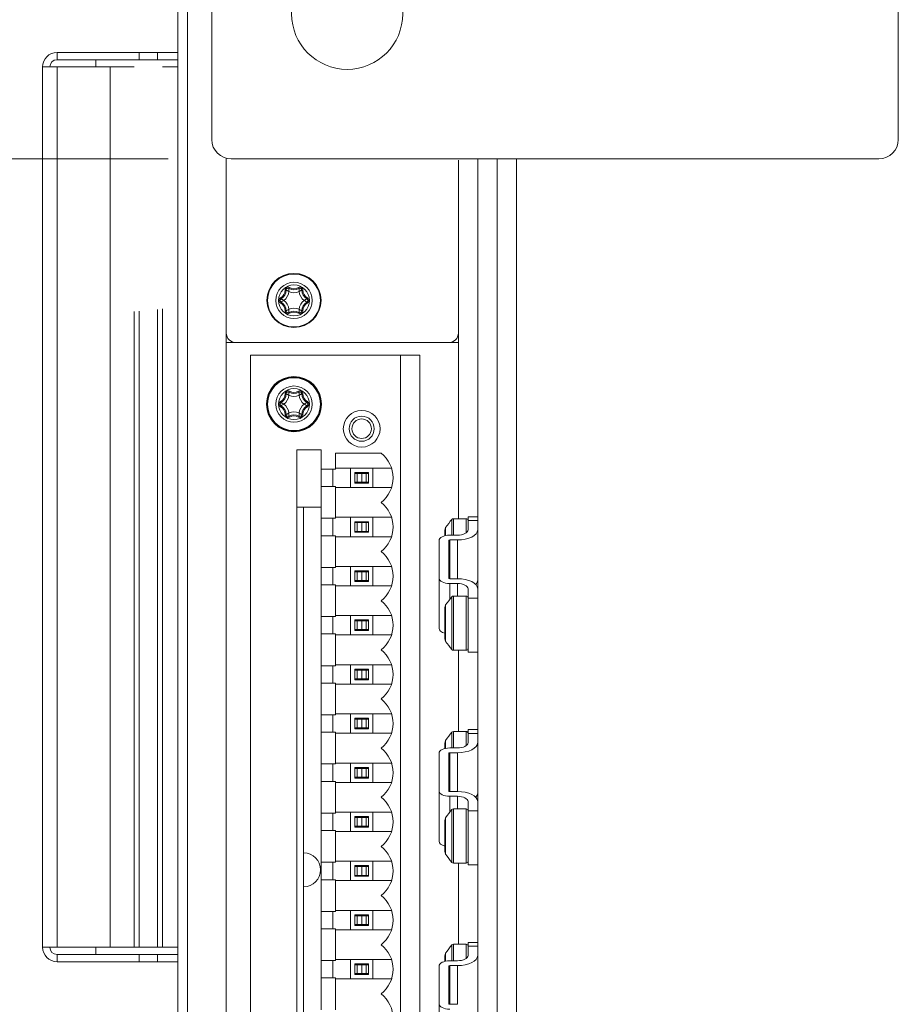
# Model space of a CAD drawing. Units: millimetres. Extents: x 104 to 3719, y 104 to 2626.
# Drawn here: x 1296 to 1387, y 2082 to 2184 of the extents above; entities that cross this region are included whole.
import ezdxf

# ---------------------------------------------------------------- set-up
doc = ezdxf.new("R2010")
doc.units = ezdxf.units.MM
doc.header["$LTSCALE"] = 13
for name, color, linetype, lineweight in [('Dimension (ISO)', 7, 'Continuous', 25), ('Visible (Drawing)', 7, 'Continuous', 40), ('Visible Narrow (ISO)', 7, 'Continuous', 35)]:
    doc.layers.add(name, color=color, linetype=linetype, lineweight=lineweight)
doc.styles.add('Arial 220', font='arial.ttf')
doc.dimstyles.new('Default (Drawing)', dxfattribs={"dimscale": 13, "dimtxt": 2.2, "dimasz": 2, "dimexe": 1.5, "dimexo": 0.5, "dimgap": 0.5, "dimtad": 1, "dimrnd": 1e-08, "dimtxsty": 'Arial 220', "dimcen": 0.09, "dimdle": 6, "dimclrd": 8, "dimclre": 8, "dimclrt": 7, "dimazin": 2, "dimtfac": 0.545455, "dimtmove": 0, "dimatfit": 3, "dimfxl": 0, "dimtolj": 1, "dimtzin": 0, "dimlwd": 9, "dimlwe": 9, "dimarcsym": 0})

# ---------------------------------------------------------------- blocks, each defined once
blk = doc.blocks.new('*D16')
at = {"layer": 'Defpoints', "color": 0}
for p in [(1347.69, 2295.41), (1217.22, 2169.41), (1317.69, 2169.41)]:
    blk.add_point(p, dxfattribs=at)
at = {"layer": 'Dimension (ISO)', "color": 8, "lineweight": 9}
for p, q in [((1341.19, 2295.41), (1197.72, 2295.41)), ((1217.22, 2269.41), (1217.22, 2195.41)), ((1311.19, 2169.41), (1197.72, 2169.41))]:
    blk.add_line(p, q, dxfattribs=at)
at = {"layer": 'Dimension (ISO)', "color": 8}
for points in [[(1212.89, 2269.41), (1221.55, 2269.41), (1217.22, 2295.41)], [(1212.89, 2195.41), (1221.55, 2195.41), (1217.22, 2169.41)]]:
    blk.add_solid(points, dxfattribs=at)
at = {"layer": 'Dimension (ISO)', "color": 7, "insert": (1196.12, 2202.17), "char_height": 28.6, "attachment_point": 4, "rotation": 90, "style": 'Arial 220'}
blk.add_mtext('\\A1;126', dxfattribs=at)

msp = doc.modelspace()

# ---------------------------------------------------------------- linework, layer by layer
at = {"layer": 'Visible (Drawing)', "color": 7, "lineweight": 5}
for p, q in [((1315.691, 2224.406), (1315.691, 2171.406)), ((1312.191, 2051.406), (1312.191, 2215.406)), ((1313.191, 2051.406), (1313.191, 2215.406)), ((1386.691, 2202.707), (1386.691, 2171.406)), ((1308.191, 2180.406), (1299.691, 2180.406)), ((1299.691, 2180.406), (1299.691, 2179.656)), ((1310.069, 2180.406), (1308.191, 2180.406)), ((1308.191, 2179.656), (1308.191, 2180.406)), ((1310.069, 2179.656), (1310.069, 2180.406)), ((1312.191, 2180.406), (1310.069, 2180.406)), ((1308.191, 2179.656), (1299.691, 2179.656)), ((1303.691, 2179.656), (1303.691, 2178.906)), ((1308.191, 2179.656), (1310.069, 2179.656)), ((1312.191, 2179.656), (1310.069, 2179.656)), ((1299.691, 2178.906), (1298.191, 2178.906)), ((1298.191, 2087.906), (1298.191, 2178.906)), ((1299.691, 2178.906), (1305.191, 2178.906)), ((1305.191, 2087.906), (1305.191, 2178.906)), ((1307.66, 2178.906), (1305.191, 2178.906)), ((1317.191, 2151.406), (1317.191, 2169.469)), ((1384.691, 2169.406), (1317.691, 2169.406)), ((1341.191, 2169.253), (1341.191, 2151.406)), ((1343.191, 1987.406), (1343.191, 2169.406)), ((1345.191, 2169.406), (1345.191, 1985.406)), ((1347.191, 2169.406), (1347.191, 1985.406)), ((1310.069, 2153.845), (1310.069, 2087.906)), ((1310.6, 2153.9), (1310.6, 2087.906)), ((1307.66, 2087.906), (1307.66, 2153.63)), ((1308.191, 2087.906), (1308.191, 2153.672)), ((1317.191, 2151.406), (1317.191, 2150.406)), ((1341.191, 2150.406), (1341.191, 2151.406)), ((1317.191, 2150.406), (1318.191, 2150.406)), ((1340.191, 2150.406), (1318.191, 2150.406)), ((1340.191, 2150.406), (1341.191, 2150.406)), ((1335.191, 2149.126), (1319.691, 2149.126)), ((1319.691, 2149.126), (1319.691, 2057.686)), ((1335.191, 2057.686), (1335.191, 2149.126)), ((1335.191, 2149.126), (1337.191, 2149.126)), ((1337.191, 2149.126), (1337.191, 2057.686)), ((1324.491, 2067.506), (1324.491, 2139.306)), ((1324.491, 2139.306), (1326.991, 2139.306)), ((1326.991, 2139.306), (1326.991, 2137.326)), ((1328.491, 2137.326), (1328.491, 2138.966)), ((1328.491, 2138.966), (1333.218, 2138.966)), ((1326.991, 2137.326), (1328.491, 2137.326)), ((1326.991, 2135.526), (1326.991, 2137.326)), ((1328.191, 2135.526), (1328.191, 2137.326)), ((1328.491, 2137.426), (1330.041, 2137.426)), ((1330.041, 2135.426), (1330.041, 2137.426)), ((1330.041, 2137.426), (1332.341, 2137.426)), ((1330.491, 2136.976), (1331.891, 2136.976)), ((1330.491, 2135.876), (1330.491, 2136.976)), ((1330.741, 2136.876), (1330.491, 2136.876)), ((1330.741, 2136.876), (1330.741, 2135.976)), ((1331.191, 2136.876), (1330.741, 2136.876)), ((1331.641, 2136.876), (1331.191, 2136.876)), ((1331.191, 2135.976), (1331.191, 2136.876)), ((1331.891, 2136.876), (1331.641, 2136.876)), ((1331.641, 2136.876), (1331.641, 2135.976)), ((1331.891, 2136.976), (1331.891, 2135.876)), ((1332.341, 2137.426), (1332.341, 2135.426)), ((1332.341, 2137.426), (1334.283, 2137.426)), ((1328.491, 2135.526), (1326.991, 2135.526)), ((1326.991, 2135.526), (1326.991, 2132.246)), ((1328.491, 2132.246), (1328.491, 2135.526)), ((1330.491, 2135.976), (1330.741, 2135.976)), ((1331.891, 2135.876), (1330.491, 2135.876)), ((1330.741, 2135.976), (1331.191, 2135.976)), ((1331.191, 2135.976), (1331.641, 2135.976)), ((1331.641, 2135.976), (1331.891, 2135.976)), ((1330.041, 2135.426), (1328.491, 2135.426)), ((1332.341, 2135.426), (1330.041, 2135.426)), ((1334.283, 2135.426), (1332.341, 2135.426)), ((1324.491, 2133.406), (1326.891, 2133.406)), ((1325.191, 2133.406), (1325.191, 2073.406)), ((1326.991, 2132.246), (1328.491, 2132.246)), ((1326.991, 2130.446), (1326.991, 2132.246)), ((1328.191, 2132.246), (1328.191, 2130.446)), ((1328.491, 2132.346), (1330.041, 2132.346)), ((1330.041, 2130.346), (1330.041, 2132.346)), ((1330.041, 2132.346), (1332.341, 2132.346)), ((1330.491, 2131.896), (1331.891, 2131.896)), ((1330.491, 2130.796), (1330.491, 2131.896)), ((1330.741, 2131.796), (1330.491, 2131.796)), ((1330.741, 2131.796), (1330.741, 2130.896)), ((1331.191, 2131.796), (1330.741, 2131.796)), ((1331.641, 2131.796), (1331.191, 2131.796)), ((1331.191, 2130.896), (1331.191, 2131.796)), ((1331.891, 2131.796), (1331.641, 2131.796)), ((1331.641, 2131.796), (1331.641, 2130.896)), ((1331.891, 2131.896), (1331.891, 2130.796)), ((1332.341, 2132.346), (1332.341, 2130.346)), ((1332.341, 2132.346), (1334.283, 2132.346)), ((1341.991, 2132.206), (1340.68, 2132.206)), ((1342.191, 2132.004), (1342.191, 2132.406)), ((1342.191, 2132.406), (1343.191, 2132.406)), ((1342.191, 2131.054), (1342.191, 2132.004)), ((1328.491, 2130.446), (1326.991, 2130.446)), ((1326.991, 2130.446), (1326.991, 2127.166)), ((1328.491, 2127.166), (1328.491, 2130.446)), ((1330.491, 2130.896), (1330.741, 2130.896)), ((1331.891, 2130.796), (1330.491, 2130.796)), ((1330.741, 2130.896), (1331.191, 2130.896)), ((1331.191, 2130.896), (1331.641, 2130.896)), ((1331.641, 2130.896), (1331.891, 2130.896)), ((1339.791, 2130.444), (1339.791, 2131.007)), ((1340.291, 2130.504), (1341.091, 2130.504)), ((1330.041, 2130.346), (1328.491, 2130.346)), ((1332.341, 2130.346), (1330.041, 2130.346)), ((1334.283, 2130.346), (1332.341, 2130.346)), ((1339.191, 2126.054), (1339.191, 2129.954)), ((1340.191, 2129.954), (1340.191, 2126.054)), ((1341.091, 2130.004), (1340.291, 2130.004)), ((1326.991, 2127.166), (1328.491, 2127.166)), ((1326.991, 2125.366), (1326.991, 2127.166)), ((1328.191, 2127.166), (1328.191, 2125.366)), ((1328.491, 2127.266), (1330.041, 2127.266)), ((1330.041, 2125.266), (1330.041, 2127.266)), ((1330.041, 2127.266), (1332.341, 2127.266)), ((1330.491, 2126.816), (1331.891, 2126.816)), ((1330.491, 2125.716), (1330.491, 2126.816)), ((1330.741, 2126.716), (1330.491, 2126.716)), ((1330.741, 2126.716), (1330.741, 2125.816)), ((1331.191, 2126.716), (1330.741, 2126.716)), ((1331.641, 2126.716), (1331.191, 2126.716)), ((1331.191, 2125.816), (1331.191, 2126.716)), ((1331.891, 2126.716), (1331.641, 2126.716)), ((1331.641, 2126.716), (1331.641, 2125.816)), ((1331.891, 2126.816), (1331.891, 2125.716)), ((1332.341, 2127.266), (1332.341, 2125.266)), ((1332.341, 2127.266), (1334.283, 2127.266)), ((1328.491, 2125.366), (1326.991, 2125.366)), ((1326.991, 2125.366), (1326.991, 2122.086)), ((1328.491, 2122.086), (1328.491, 2125.366)), ((1330.491, 2125.816), (1330.741, 2125.816)), ((1331.891, 2125.716), (1330.491, 2125.716)), ((1330.741, 2125.816), (1331.191, 2125.816)), ((1331.191, 2125.816), (1331.641, 2125.816)), ((1331.641, 2125.816), (1331.891, 2125.816)), ((1339.191, 2120.858), (1339.191, 2126.054)), ((1340.291, 2126.004), (1341.091, 2126.004)), ((1341.091, 2125.504), (1340.291, 2125.504)), ((1330.041, 2125.266), (1328.491, 2125.266)), ((1332.341, 2125.266), (1330.041, 2125.266)), ((1334.283, 2125.266), (1332.341, 2125.266)), ((1342.191, 2124.004), (1342.191, 2124.954)), ((1341.991, 2124.206), (1340.68, 2124.206)), ((1342.191, 2118.406), (1342.191, 2124.004)), ((1339.791, 2119.804), (1339.791, 2123.007)), ((1326.991, 2122.086), (1328.491, 2122.086)), ((1326.991, 2120.286), (1326.991, 2122.086)), ((1328.191, 2122.086), (1328.191, 2120.286)), ((1328.491, 2122.186), (1330.041, 2122.186)), ((1330.041, 2120.186), (1330.041, 2122.186)), ((1330.041, 2122.186), (1332.341, 2122.186)), ((1330.491, 2121.736), (1331.891, 2121.736)), ((1330.491, 2120.636), (1330.491, 2121.736)), ((1330.741, 2121.636), (1330.491, 2121.636)), ((1330.741, 2121.636), (1330.741, 2120.736)), ((1331.191, 2121.636), (1330.741, 2121.636)), ((1331.641, 2121.636), (1331.191, 2121.636)), ((1331.191, 2120.736), (1331.191, 2121.636)), ((1331.891, 2121.636), (1331.641, 2121.636)), ((1331.641, 2121.636), (1331.641, 2120.736)), ((1331.891, 2121.736), (1331.891, 2120.636)), ((1332.341, 2122.186), (1332.341, 2120.186)), ((1332.341, 2122.186), (1334.283, 2122.186)), ((1328.491, 2120.286), (1326.991, 2120.286)), ((1326.991, 2120.286), (1326.991, 2117.006)), ((1328.491, 2117.006), (1328.491, 2120.286)), ((1330.491, 2120.736), (1330.741, 2120.736)), ((1331.891, 2120.636), (1330.491, 2120.636)), ((1330.741, 2120.736), (1331.191, 2120.736)), ((1331.191, 2120.736), (1331.641, 2120.736)), ((1331.641, 2120.736), (1331.891, 2120.736)), ((1330.041, 2120.186), (1328.491, 2120.186)), ((1332.341, 2120.186), (1330.041, 2120.186)), ((1334.283, 2120.186), (1332.341, 2120.186)), ((1341.991, 2118.606), (1340.68, 2118.606)), ((1343.191, 2118.406), (1342.191, 2118.406)), ((1326.991, 2117.006), (1328.491, 2117.006)), ((1326.991, 2115.206), (1326.991, 2117.006)), ((1328.191, 2117.006), (1328.191, 2115.206)), ((1328.491, 2117.106), (1330.041, 2117.106)), ((1330.041, 2115.106), (1330.041, 2117.106)), ((1330.041, 2117.106), (1332.341, 2117.106)), ((1330.491, 2116.656), (1331.891, 2116.656)), ((1330.491, 2115.556), (1330.491, 2116.656)), ((1330.741, 2116.556), (1330.491, 2116.556)), ((1330.741, 2116.556), (1330.741, 2115.656)), ((1331.191, 2116.556), (1330.741, 2116.556)), ((1331.641, 2116.556), (1331.191, 2116.556)), ((1331.191, 2115.656), (1331.191, 2116.556)), ((1331.891, 2116.556), (1331.641, 2116.556)), ((1331.641, 2116.556), (1331.641, 2115.656)), ((1331.891, 2116.656), (1331.891, 2115.556)), ((1332.341, 2117.106), (1332.341, 2115.106)), ((1332.341, 2117.106), (1334.283, 2117.106)), ((1328.491, 2115.206), (1326.991, 2115.206)), ((1326.991, 2115.206), (1326.991, 2111.926)), ((1328.491, 2111.926), (1328.491, 2115.206)), ((1330.491, 2115.656), (1330.741, 2115.656)), ((1331.891, 2115.556), (1330.491, 2115.556)), ((1330.741, 2115.656), (1331.191, 2115.656)), ((1331.191, 2115.656), (1331.641, 2115.656)), ((1331.641, 2115.656), (1331.891, 2115.656)), ((1330.041, 2115.106), (1328.491, 2115.106)), ((1332.341, 2115.106), (1330.041, 2115.106)), ((1334.283, 2115.106), (1332.341, 2115.106)), ((1326.991, 2111.926), (1328.491, 2111.926)), ((1326.991, 2110.126), (1326.991, 2111.926)), ((1328.191, 2111.926), (1328.191, 2110.126)), ((1328.491, 2112.026), (1330.041, 2112.026)), ((1330.041, 2110.026), (1330.041, 2112.026)), ((1330.041, 2112.026), (1332.341, 2112.026)), ((1330.491, 2111.576), (1331.891, 2111.576)), ((1330.491, 2110.476), (1330.491, 2111.576)), ((1330.741, 2111.476), (1330.491, 2111.476)), ((1330.741, 2111.476), (1330.741, 2110.576)), ((1331.191, 2111.476), (1330.741, 2111.476)), ((1331.641, 2111.476), (1331.191, 2111.476)), ((1331.191, 2110.576), (1331.191, 2111.476)), ((1331.891, 2111.476), (1331.641, 2111.476)), ((1331.641, 2111.476), (1331.641, 2110.576)), ((1331.891, 2111.576), (1331.891, 2110.476)), ((1332.341, 2112.026), (1332.341, 2110.026)), ((1332.341, 2112.026), (1334.283, 2112.026)), ((1328.491, 2110.126), (1326.991, 2110.126)), ((1326.991, 2110.126), (1326.991, 2106.846)), ((1328.491, 2106.846), (1328.491, 2110.126)), ((1330.041, 2110.026), (1328.491, 2110.026)), ((1332.341, 2110.026), (1330.041, 2110.026)), ((1330.491, 2110.576), (1330.741, 2110.576)), ((1331.891, 2110.476), (1330.491, 2110.476)), ((1330.741, 2110.576), (1331.191, 2110.576)), ((1331.191, 2110.576), (1331.641, 2110.576)), ((1331.641, 2110.576), (1331.891, 2110.576)), ((1334.283, 2110.026), (1332.341, 2110.026)), ((1341.991, 2110.206), (1340.68, 2110.206)), ((1342.191, 2110.004), (1342.191, 2110.406)), ((1342.191, 2110.406), (1343.191, 2110.406)), ((1339.791, 2108.444), (1339.791, 2109.007)), ((1342.191, 2109.054), (1342.191, 2110.004)), ((1340.291, 2108.504), (1341.091, 2108.504)), ((1341.091, 2108.004), (1340.291, 2108.004)), ((1339.191, 2104.054), (1339.191, 2107.954)), ((1340.191, 2107.954), (1340.191, 2104.054)), ((1326.991, 2106.846), (1328.491, 2106.846)), ((1326.991, 2105.046), (1326.991, 2106.846)), ((1328.191, 2106.846), (1328.191, 2105.046)), ((1328.491, 2106.946), (1330.041, 2106.946)), ((1330.041, 2104.946), (1330.041, 2106.946)), ((1330.041, 2106.946), (1332.341, 2106.946)), ((1330.491, 2106.496), (1331.891, 2106.496)), ((1330.491, 2105.396), (1330.491, 2106.496)), ((1330.741, 2106.396), (1330.491, 2106.396)), ((1330.741, 2106.396), (1330.741, 2105.496)), ((1331.191, 2106.396), (1330.741, 2106.396)), ((1331.641, 2106.396), (1331.191, 2106.396)), ((1331.191, 2105.496), (1331.191, 2106.396)), ((1331.891, 2106.396), (1331.641, 2106.396)), ((1331.641, 2106.396), (1331.641, 2105.496)), ((1331.891, 2106.496), (1331.891, 2105.396)), ((1332.341, 2106.946), (1332.341, 2104.946)), ((1332.341, 2106.946), (1334.283, 2106.946)), ((1328.491, 2105.046), (1326.991, 2105.046)), ((1326.991, 2105.046), (1326.991, 2101.766)), ((1328.491, 2101.766), (1328.491, 2105.046)), ((1330.041, 2104.946), (1328.491, 2104.946)), ((1332.341, 2104.946), (1330.041, 2104.946)), ((1330.491, 2105.496), (1330.741, 2105.496)), ((1331.891, 2105.396), (1330.491, 2105.396)), ((1330.741, 2105.496), (1331.191, 2105.496)), ((1331.191, 2105.496), (1331.641, 2105.496)), ((1331.641, 2105.496), (1331.891, 2105.496)), ((1334.283, 2104.946), (1332.341, 2104.946)), ((1339.191, 2098.858), (1339.191, 2104.054)), ((1340.291, 2104.004), (1341.091, 2104.004)), ((1341.091, 2103.504), (1340.291, 2103.504)), ((1342.191, 2102.004), (1342.191, 2102.954)), ((1341.991, 2102.206), (1340.68, 2102.206)), ((1342.191, 2096.406), (1342.191, 2102.004)), ((1326.991, 2101.766), (1328.491, 2101.766)), ((1326.991, 2099.966), (1326.991, 2101.766)), ((1328.191, 2101.766), (1328.191, 2099.966)), ((1328.491, 2101.866), (1330.041, 2101.866)), ((1330.041, 2099.866), (1330.041, 2101.866)), ((1330.041, 2101.866), (1332.341, 2101.866)), ((1330.491, 2101.416), (1331.891, 2101.416)), ((1330.491, 2100.316), (1330.491, 2101.416)), ((1330.741, 2101.316), (1330.491, 2101.316)), ((1330.741, 2101.316), (1330.741, 2100.416)), ((1331.191, 2101.316), (1330.741, 2101.316)), ((1331.641, 2101.316), (1331.191, 2101.316)), ((1331.191, 2100.416), (1331.191, 2101.316)), ((1331.891, 2101.316), (1331.641, 2101.316)), ((1331.641, 2101.316), (1331.641, 2100.416)), ((1331.891, 2101.416), (1331.891, 2100.316)), ((1332.341, 2101.866), (1332.341, 2099.866)), ((1332.341, 2101.866), (1334.283, 2101.866)), ((1339.791, 2097.804), (1339.791, 2101.007)), ((1328.491, 2099.966), (1326.991, 2099.966)), ((1326.991, 2099.966), (1326.991, 2096.686)), ((1328.491, 2096.686), (1328.491, 2099.966)), ((1330.041, 2099.866), (1328.491, 2099.866)), ((1332.341, 2099.866), (1330.041, 2099.866)), ((1330.491, 2100.416), (1330.741, 2100.416)), ((1331.891, 2100.316), (1330.491, 2100.316)), ((1330.741, 2100.416), (1331.191, 2100.416)), ((1331.191, 2100.416), (1331.641, 2100.416)), ((1331.641, 2100.416), (1331.891, 2100.416)), ((1334.283, 2099.866), (1332.341, 2099.866)), ((1326.991, 2096.686), (1328.491, 2096.686)), ((1326.991, 2094.886), (1326.991, 2096.686)), ((1328.191, 2096.686), (1328.191, 2094.886)), ((1328.491, 2096.786), (1330.041, 2096.786)), ((1330.041, 2094.786), (1330.041, 2096.786)), ((1330.041, 2096.786), (1332.341, 2096.786)), ((1330.491, 2096.336), (1331.891, 2096.336)), ((1330.491, 2095.236), (1330.491, 2096.336)), ((1330.741, 2096.236), (1330.491, 2096.236)), ((1330.741, 2096.236), (1330.741, 2095.336)), ((1331.191, 2096.236), (1330.741, 2096.236)), ((1331.641, 2096.236), (1331.191, 2096.236)), ((1331.191, 2095.336), (1331.191, 2096.236)), ((1331.891, 2096.236), (1331.641, 2096.236)), ((1331.641, 2096.236), (1331.641, 2095.336)), ((1331.891, 2096.336), (1331.891, 2095.236)), ((1332.341, 2096.786), (1332.341, 2094.786)), ((1332.341, 2096.786), (1334.283, 2096.786)), ((1341.991, 2096.606), (1340.68, 2096.606)), ((1343.191, 2096.406), (1342.191, 2096.406)), ((1328.491, 2094.886), (1326.991, 2094.886)), ((1326.991, 2094.886), (1326.991, 2091.606)), ((1328.491, 2091.606), (1328.491, 2094.886)), ((1330.041, 2094.786), (1328.491, 2094.786)), ((1332.341, 2094.786), (1330.041, 2094.786)), ((1330.491, 2095.336), (1330.741, 2095.336)), ((1331.891, 2095.236), (1330.491, 2095.236)), ((1330.741, 2095.336), (1331.191, 2095.336)), ((1331.191, 2095.336), (1331.641, 2095.336)), ((1331.641, 2095.336), (1331.891, 2095.336)), ((1334.283, 2094.786), (1332.341, 2094.786)), ((1328.491, 2091.706), (1330.041, 2091.706)), ((1330.041, 2089.706), (1330.041, 2091.706)), ((1330.041, 2091.706), (1332.341, 2091.706)), ((1332.341, 2091.706), (1332.341, 2089.706)), ((1332.341, 2091.706), (1334.283, 2091.706)), ((1326.991, 2091.606), (1328.491, 2091.606)), ((1326.991, 2089.806), (1326.991, 2091.606)), ((1328.191, 2091.606), (1328.191, 2089.806)), ((1330.491, 2091.256), (1331.891, 2091.256)), ((1330.491, 2090.156), (1330.491, 2091.256)), ((1330.741, 2091.156), (1330.491, 2091.156)), ((1330.741, 2091.156), (1330.741, 2090.256)), ((1331.191, 2091.156), (1330.741, 2091.156)), ((1331.641, 2091.156), (1331.191, 2091.156)), ((1331.191, 2090.256), (1331.191, 2091.156)), ((1331.891, 2091.156), (1331.641, 2091.156)), ((1331.641, 2091.156), (1331.641, 2090.256)), ((1331.891, 2091.256), (1331.891, 2090.156)), ((1328.491, 2089.806), (1326.991, 2089.806)), ((1326.991, 2089.806), (1326.991, 2086.526)), ((1328.491, 2086.526), (1328.491, 2089.806)), ((1330.041, 2089.706), (1328.491, 2089.706)), ((1332.341, 2089.706), (1330.041, 2089.706)), ((1330.491, 2090.256), (1330.741, 2090.256)), ((1331.891, 2090.156), (1330.491, 2090.156)), ((1330.741, 2090.256), (1331.191, 2090.256)), ((1331.191, 2090.256), (1331.641, 2090.256)), ((1331.641, 2090.256), (1331.891, 2090.256)), ((1334.283, 2089.706), (1332.341, 2089.706)), ((1299.691, 2087.906), (1298.191, 2087.906)), ((1299.691, 2087.906), (1305.191, 2087.906)), ((1303.691, 2087.906), (1303.691, 2087.156)), ((1307.66, 2087.906), (1305.191, 2087.906)), ((1308.191, 2087.906), (1307.66, 2087.906)), ((1308.191, 2087.906), (1310.069, 2087.906)), ((1310.069, 2087.906), (1310.6, 2087.906)), ((1341.991, 2088.206), (1340.68, 2088.206)), ((1342.191, 2088.004), (1342.191, 2088.406)), ((1342.191, 2088.406), (1343.191, 2088.406)), ((1342.191, 2087.054), (1342.191, 2088.004)), ((1308.191, 2087.156), (1299.691, 2087.156)), ((1299.691, 2087.156), (1299.691, 2086.406)), ((1310.069, 2087.156), (1308.191, 2087.156)), ((1308.191, 2087.156), (1308.191, 2086.406)), ((1310.069, 2087.156), (1312.191, 2087.156)), ((1310.069, 2086.406), (1310.069, 2087.156)), ((1328.491, 2086.626), (1330.041, 2086.626)), ((1330.041, 2084.626), (1330.041, 2086.626)), ((1330.041, 2086.626), (1332.341, 2086.626)), ((1332.341, 2086.626), (1332.341, 2084.626)), ((1332.341, 2086.626), (1334.283, 2086.626)), ((1339.791, 2086.444), (1339.791, 2087.007)), ((1299.691, 2086.406), (1308.191, 2086.406)), ((1308.191, 2086.406), (1310.069, 2086.406)), ((1310.069, 2086.406), (1312.191, 2086.406)), ((1326.991, 2086.526), (1328.491, 2086.526)), ((1326.991, 2084.726), (1326.991, 2086.526)), ((1328.191, 2086.526), (1328.191, 2084.726)), ((1330.491, 2086.176), (1331.891, 2086.176)), ((1330.491, 2085.076), (1330.491, 2086.176)), ((1330.741, 2086.076), (1330.491, 2086.076)), ((1330.741, 2086.076), (1330.741, 2085.176)), ((1331.191, 2086.076), (1330.741, 2086.076)), ((1331.641, 2086.076), (1331.191, 2086.076)), ((1331.191, 2085.176), (1331.191, 2086.076)), ((1331.891, 2086.076), (1331.641, 2086.076)), ((1331.641, 2086.076), (1331.641, 2085.176)), ((1331.891, 2086.176), (1331.891, 2085.076)), ((1339.191, 2082.054), (1339.191, 2085.954)), ((1340.191, 2085.954), (1340.191, 2082.054)), ((1340.291, 2086.504), (1341.091, 2086.504)), ((1341.091, 2086.004), (1340.291, 2086.004)), ((1328.491, 2084.726), (1326.991, 2084.726)), ((1326.991, 2084.726), (1326.991, 2081.446)), ((1328.491, 2081.446), (1328.491, 2084.726)), ((1330.041, 2084.626), (1328.491, 2084.626)), ((1332.341, 2084.626), (1330.041, 2084.626)), ((1330.491, 2085.176), (1330.741, 2085.176)), ((1331.891, 2085.076), (1330.491, 2085.076)), ((1330.741, 2085.176), (1331.191, 2085.176)), ((1331.191, 2085.176), (1331.641, 2085.176)), ((1331.641, 2085.176), (1331.891, 2085.176)), ((1334.283, 2084.626), (1332.341, 2084.626)), ((1339.191, 2076.858), (1339.191, 2082.054)), ((1340.291, 2082.004), (1341.091, 2082.004))]:
    msp.add_line(p, q, dxfattribs=at)
for centre, radius in [((1329.691, 2184.406), 5.75), ((1324.191, 2154.766), 2.8), ((1324.191, 2144.046), 2.85), ((1324.191, 2144.046), 2.8), ((1331.191, 2141.506), 1.9), ((1331.191, 2141.506), 1.9), ((1331.191, 2141.506), 1.3), ((1331.191, 2141.506), 1.006)]:
    msp.add_circle(centre, radius, dxfattribs=at)
for centre, radius, start, end in [((1299.691, 2178.906), 1.5, 90, 180), ((1299.691, 2178.906), 0.75, 90, 180), ((1317.691, 2171.406), 2, 180, 270), ((1384.691, 2171.406), 2, 270, 0), ((1322.372, 2155.816), 1, 298.95502, 1.04498), ((1323.572, 2155.838), 0.2, 58.95502, 181.04498), ((1324.191, 2156.866), 1, 238.95502, 301.04498), ((1324.81, 2155.838), 0.2, 358.95502, 121.04498), ((1326.009, 2155.816), 1, 178.95502, 241.04498), ((1322.953, 2154.766), 0.2, 118.95502, 241.04498), ((1325.428, 2154.766), 0.2, 298.95502, 61.04498), ((1322.372, 2153.716), 1, 358.95502, 61.04498), ((1326.009, 2153.716), 1, 118.95502, 181.04498), ((1323.572, 2153.694), 0.2, 178.95502, 301.04498), ((1324.191, 2152.666), 1, 58.95502, 121.04498), ((1324.81, 2153.694), 0.2, 238.95502, 1.04498), ((1318.191, 2151.406), 1, 180, 270), ((1340.191, 2151.406), 1, 270, 0), ((1322.372, 2145.096), 1, 298.95502, 1.04498), ((1323.572, 2145.118), 0.2, 58.95502, 181.04498), ((1324.191, 2146.146), 1, 238.95502, 301.04498), ((1324.81, 2145.118), 0.2, 358.95502, 121.04498), ((1326.009, 2145.096), 1, 178.95502, 241.04498), ((1322.953, 2144.046), 0.2, 118.95502, 241.04498), ((1322.372, 2142.996), 1, 358.95502, 61.04498), ((1326.009, 2142.996), 1, 118.95502, 181.04498), ((1325.428, 2144.046), 0.2, 298.95502, 61.04498), ((1323.572, 2142.974), 0.2, 178.95502, 301.04498), ((1324.191, 2141.946), 1, 58.95502, 121.04498), ((1324.81, 2142.974), 0.2, 238.95502, 1.04498), ((1331.191, 2136.426), 3.25, 308.59835, 51.40165), ((1331.191, 2131.346), 3.25, 308.59835, 51.40165), ((1326.891, 2133.906), 0.5, 270, 281.53696), ((1346.532, 2126.849), 8, 138.61386, 146.32898), ((1340.68, 2132.006), 0.2, 90, 138.61386), ((1341.991, 2132.006), 0.2, 0, 90), ((1340.291, 2131.007), 0.5, 146.32898, 180), ((1331.191, 2126.266), 3.25, 308.59835, 51.40165), ((1331.191, 2121.186), 3.25, 308.59835, 51.40165), ((1340.291, 2123.007), 0.5, 146.32898, 180), ((1346.532, 2118.849), 8, 138.61386, 146.32898), ((1340.68, 2124.006), 0.2, 90, 138.61386), ((1341.991, 2124.006), 0.2, 0, 90), ((1340.291, 2119.804), 0.5, 180, 213.67102), ((1346.532, 2123.962), 8, 213.67102, 221.38614), ((1331.191, 2116.106), 3.25, 308.59835, 51.40165), ((1340.68, 2118.806), 0.2, 221.38614, 270), ((1341.991, 2118.806), 0.2, 270, 0), ((1331.191, 2111.026), 3.25, 308.59835, 51.40165), ((1346.532, 2104.849), 8, 138.61386, 146.32898), ((1340.68, 2110.006), 0.2, 90, 138.61386), ((1341.991, 2110.006), 0.2, 0, 90), ((1340.291, 2109.007), 0.5, 146.32898, 180), ((1331.191, 2105.946), 3.25, 308.59835, 51.40165), ((1331.191, 2100.866), 3.25, 308.59835, 51.40165), ((1346.532, 2096.849), 8, 138.61386, 146.32898), ((1340.68, 2102.006), 0.2, 90, 138.61386), ((1341.991, 2102.006), 0.2, 0, 90), ((1340.291, 2101.007), 0.5, 146.32898, 180), ((1331.191, 2095.786), 3.25, 308.59835, 51.40165), ((1325.191, 2095.906), 1.75, 270, 90), ((1340.291, 2097.804), 0.5, 180, 213.67102), ((1346.532, 2101.962), 8, 213.67102, 221.38614), ((1341.991, 2096.806), 0.2, 270, 0), ((1340.68, 2096.806), 0.2, 221.38614, 270), ((1331.191, 2090.706), 3.25, 308.59835, 51.40165), ((1299.691, 2087.906), 1.5, 180, 270), ((1299.691, 2087.906), 0.75, 180, 270), ((1331.191, 2085.626), 3.25, 308.59835, 51.40165), ((1346.532, 2082.849), 8, 138.61386, 146.32898), ((1340.68, 2088.006), 0.2, 90, 138.61386), ((1341.991, 2088.006), 0.2, 0, 90), ((1340.291, 2087.007), 0.5, 146.32898, 180), ((1331.191, 2080.546), 3.25, 308.59835, 51.40165)]:
    msp.add_arc(centre, radius, start, end, dxfattribs=at)
for centre, major_axis, start_param, end_param in [((1340.291, 2129.954), (-1.1, 0), 4.712389, 6.2831853), ((1341.091, 2131.054), (1.1, 0), 4.712389, 6.2831853), ((1341.091, 2131.054), (2.1, 0), 4.712389, 6.2831853), ((1340.291, 2129.954), (-0.1, 0), 4.712389, 6.2831853), ((1340.291, 2126.054), (-1.1, 0), 0, 1.5707963), ((1340.291, 2126.054), (-0.1, 0), 0, 1.5707963), ((1341.091, 2124.954), (2.1, 0), 0, 1.5707963), ((1341.091, 2124.954), (1.1, 0), 0, 1.5707963), ((1341.091, 2125.858), (2.1, 0), 5.8382454, 6.2831853), ((1340.291, 2120.858), (-1.1, 0), 0, 1.0989345), ((1341.091, 2109.054), (1.1, 0), 4.712389, 6.2831853), ((1341.091, 2109.054), (2.1, 0), 4.712389, 6.2831853), ((1340.291, 2107.954), (-1.1, 0), 4.712389, 6.2831853), ((1340.291, 2107.954), (-0.1, 0), 4.712389, 6.2831853), ((1340.291, 2104.054), (-1.1, 0), 0, 1.5707963), ((1340.291, 2104.054), (-0.1, 0), 0, 1.5707963), ((1341.091, 2102.954), (2.1, 0), 0, 1.5707963), ((1341.091, 2102.954), (1.1, 0), 0, 1.5707963), ((1341.091, 2103.858), (2.1, 0), 5.8382454, 6.2831853), ((1340.291, 2098.858), (-1.1, 0), 0, 1.0989345), ((1341.091, 2087.054), (1.1, 0), 4.712389, 6.2831853), ((1341.091, 2087.054), (2.1, 0), 4.712389, 6.2831853), ((1340.291, 2085.954), (-1.1, 0), 4.712389, 6.2831853), ((1340.291, 2085.954), (-0.1, 0), 4.712389, 6.2831853), ((1340.291, 2082.054), (-1.1, 0), 0, 1.5707963), ((1340.291, 2082.054), (-0.1, 0), 0, 1.5707963)]:
    msp.add_ellipse(centre, major_axis=major_axis, ratio=0.5, start_param=start_param, end_param=end_param, dxfattribs=at)
at = {"layer": 'Visible Narrow (ISO)', "color": 7, "lineweight": 5}
for p, q in [((1299.691, 2087.906), (1299.691, 2178.906)), ((1312.191, 2178.906), (1310.6, 2178.906)), ((1323.272, 2155.832), (1323.372, 2155.834)), ((1323.727, 2156.095), (1323.675, 2156.009)), ((1324.706, 2156.009), (1324.655, 2156.095)), ((1325.009, 2155.834), (1325.109, 2155.832)), ((1322.808, 2155.028), (1322.856, 2154.941)), ((1325.525, 2154.941), (1325.574, 2155.028)), ((1322.808, 2154.503), (1322.856, 2154.591)), ((1325.525, 2154.591), (1325.574, 2154.503)), ((1323.272, 2153.699), (1323.372, 2153.697)), ((1323.727, 2153.437), (1323.675, 2153.522)), ((1324.706, 2153.522), (1324.655, 2153.437)), ((1325.009, 2153.697), (1325.109, 2153.699)), ((1317.191, 2150.406), (1317.191, 2049.406)), ((1341.191, 2150.406), (1341.191, 2132.206)), ((1323.272, 2145.112), (1323.372, 2145.114)), ((1323.727, 2145.375), (1323.675, 2145.289)), ((1324.706, 2145.289), (1324.655, 2145.375)), ((1325.009, 2145.114), (1325.109, 2145.112)), ((1322.808, 2144.308), (1322.856, 2144.221)), ((1322.808, 2143.783), (1322.856, 2143.871)), ((1325.525, 2144.221), (1325.574, 2144.308)), ((1325.525, 2143.871), (1325.574, 2143.783)), ((1323.272, 2142.979), (1323.372, 2142.977)), ((1323.727, 2142.717), (1323.675, 2142.802)), ((1324.706, 2142.802), (1324.655, 2142.717)), ((1325.009, 2142.977), (1325.109, 2142.979)), ((1340.53, 2130.504), (1340.53, 2132.138)), ((1340.68, 2132.206), (1340.68, 2130.504)), ((1341.991, 2130.737), (1341.991, 2132.206)), ((1342.191, 2132.004), (1343.191, 2132.004)), ((1339.875, 2131.284), (1339.875, 2130.463)), ((1340.291, 2126.004), (1340.291, 2130.004)), ((1341.091, 2126.004), (1341.091, 2130.004)), ((1340.291, 2123.853), (1340.291, 2125.504)), ((1341.091, 2124.206), (1341.091, 2125.504)), ((1339.875, 2123.284), (1339.875, 2119.527)), ((1340.53, 2118.673), (1340.53, 2124.138)), ((1340.68, 2124.206), (1340.68, 2118.606)), ((1341.991, 2118.606), (1341.991, 2124.206)), ((1343.191, 2124.004), (1342.191, 2124.004)), ((1341.191, 2118.606), (1341.191, 2110.206)), ((1340.53, 2108.504), (1340.53, 2110.138)), ((1340.68, 2110.206), (1340.68, 2108.504)), ((1341.991, 2108.737), (1341.991, 2110.206)), ((1339.875, 2109.284), (1339.875, 2108.463)), ((1342.191, 2110.004), (1343.191, 2110.004)), ((1340.291, 2104.004), (1340.291, 2108.004)), ((1341.091, 2104.004), (1341.091, 2108.004)), ((1340.291, 2101.853), (1340.291, 2103.504)), ((1341.091, 2102.206), (1341.091, 2103.504)), ((1340.53, 2096.673), (1340.53, 2102.138)), ((1340.68, 2102.206), (1340.68, 2096.606)), ((1341.991, 2096.606), (1341.991, 2102.206)), ((1343.191, 2102.004), (1342.191, 2102.004)), ((1339.875, 2101.284), (1339.875, 2097.527)), ((1341.191, 2096.606), (1341.191, 2088.206)), ((1310.6, 2087.906), (1312.191, 2087.906)), ((1340.53, 2086.504), (1340.53, 2088.138)), ((1340.68, 2088.206), (1340.68, 2086.504)), ((1341.991, 2086.737), (1341.991, 2088.206)), ((1342.191, 2088.004), (1343.191, 2088.004)), ((1339.875, 2087.284), (1339.875, 2086.463)), ((1340.291, 2082.004), (1340.291, 2086.004)), ((1341.091, 2082.004), (1341.091, 2086.004))]:
    msp.add_line(p, q, dxfattribs=at)
for centre, radius in [((1324.191, 2154.766), 2.732), ((1324.191, 2154.766), 1.879), ((1324.191, 2154.766), 1.601), ((1324.191, 2144.046), 2.732), ((1324.191, 2144.046), 1.879), ((1324.191, 2144.046), 1.601)]:
    msp.add_circle(centre, radius, dxfattribs=at)
for centre, radius, start, end in [((1322.372, 2155.816), 0.9, 298.95502, 1.04498), ((1323.572, 2155.838), 0.3, 58.95502, 181.04498), ((1324.191, 2156.866), 0.9, 238.95502, 301.04498), ((1324.81, 2155.838), 0.3, 358.95502, 121.04498), ((1326.009, 2155.816), 0.9, 178.95502, 241.04498), ((1322.953, 2154.766), 0.3, 118.95502, 241.04498), ((1322.372, 2155.816), 1.3, 306.12893, 353.87107), ((1324.191, 2156.866), 1.3, 246.12893, 293.87107), ((1326.009, 2155.816), 1.3, 186.12893, 233.87107), ((1325.428, 2154.766), 0.3, 298.95502, 61.04498), ((1322.372, 2153.716), 0.9, 358.95502, 61.04498), ((1322.372, 2153.716), 1.3, 6.12893, 53.87107), ((1324.191, 2152.666), 1.3, 66.12893, 113.87107), ((1326.009, 2153.716), 1.3, 126.12893, 173.87107), ((1326.009, 2153.716), 0.9, 118.95502, 181.04498), ((1323.572, 2153.694), 0.3, 178.95502, 301.04498), ((1324.191, 2152.666), 0.9, 58.95502, 121.04498), ((1324.81, 2153.694), 0.3, 238.95502, 1.04498), ((1322.372, 2145.096), 0.9, 298.95502, 1.04498), ((1322.372, 2145.096), 1.3, 306.12893, 353.87107), ((1323.572, 2145.118), 0.3, 58.95502, 181.04498), ((1324.191, 2146.146), 1.3, 246.12893, 293.87107), ((1324.191, 2146.146), 0.9, 238.95502, 301.04498), ((1324.81, 2145.118), 0.3, 358.95502, 121.04498), ((1326.009, 2145.096), 1.3, 186.12893, 233.87107), ((1326.009, 2145.096), 0.9, 178.95502, 241.04498), ((1322.953, 2144.046), 0.3, 118.95502, 241.04498), ((1322.372, 2142.996), 0.9, 358.95502, 61.04498), ((1322.372, 2142.996), 1.3, 6.12893, 53.87107), ((1326.009, 2142.996), 1.3, 126.12893, 173.87107), ((1326.009, 2142.996), 0.9, 118.95502, 181.04498), ((1325.428, 2144.046), 0.3, 298.95502, 61.04498), ((1323.572, 2142.974), 0.3, 178.95502, 301.04498), ((1324.191, 2141.946), 1.3, 66.12893, 113.87107), ((1324.191, 2141.946), 0.9, 58.95502, 121.04498), ((1324.81, 2142.974), 0.3, 238.95502, 1.04498)]:
    msp.add_arc(centre, radius, start, end, dxfattribs=at)
for points, knots in [([(1323.372, 2155.834), (1323.372, 2155.834), (1323.373, 2155.833), (1323.378, 2155.831), (1323.384, 2155.828), (1323.402, 2155.819), (1323.416, 2155.812), (1323.457, 2155.792), (1323.486, 2155.777), (1323.562, 2155.736), (1323.613, 2155.707), (1323.665, 2155.677)], [0, 0, 0, 0, 0.001452369, 0.001452369, 0.003776159, 0.003776159, 0.007494223, 0.007494223, 0.013443125, 0.013443125, 0.022711385, 0.022711385, 0.022711385, 0.022711385]), ([(1323.665, 2155.677), (1323.664, 2155.737), (1323.665, 2155.795), (1323.667, 2155.882), (1323.669, 2155.914), (1323.671, 2155.959), (1323.673, 2155.975), (1323.674, 2155.995), (1323.674, 2156.002), (1323.675, 2156.008), (1323.675, 2156.009), (1323.675, 2156.009)], [-0.022711385, -0.022711385, -0.022711385, -0.022711385, -0.013443125, -0.013443125, -0.007494223, -0.007494223, -0.003776159, -0.003776159, -0.001452369, -0.001452369, 0, 0, 0, 0]), ([(1324.706, 2156.009), (1324.706, 2156.009), (1324.706, 2156.008), (1324.707, 2156.002), (1324.707, 2155.995), (1324.709, 2155.975), (1324.71, 2155.959), (1324.712, 2155.914), (1324.714, 2155.882), (1324.717, 2155.795), (1324.717, 2155.737), (1324.717, 2155.677)], [0, 0, 0, 0, 0.001452369, 0.001452369, 0.003776159, 0.003776159, 0.007494223, 0.007494223, 0.013443125, 0.013443125, 0.022711497, 0.022711497, 0.022711497, 0.022711497]), ([(1324.717, 2155.677), (1324.768, 2155.707), (1324.819, 2155.736), (1324.896, 2155.777), (1324.924, 2155.792), (1324.965, 2155.812), (1324.979, 2155.819), (1324.997, 2155.828), (1325.003, 2155.831), (1325.008, 2155.833), (1325.009, 2155.834), (1325.009, 2155.834)], [-0.022711497, -0.022711497, -0.022711497, -0.022711497, -0.013443125, -0.013443125, -0.007494223, -0.007494223, -0.003776159, -0.003776159, -0.001452369, -0.001452369, 0, 0, 0, 0]), ([(1323.139, 2154.766), (1323.086, 2154.795), (1323.036, 2154.825), (1322.962, 2154.871), (1322.935, 2154.888), (1322.897, 2154.913), (1322.884, 2154.922), (1322.867, 2154.933), (1322.862, 2154.937), (1322.857, 2154.94), (1322.856, 2154.941), (1322.856, 2154.941)], [-0.022711497, -0.022711497, -0.022711497, -0.022711497, -0.013443125, -0.013443125, -0.007494223, -0.007494223, -0.003776159, -0.003776159, -0.001452369, -0.001452369, 0, 0, 0, 0]), ([(1325.525, 2154.941), (1325.525, 2154.941), (1325.524, 2154.94), (1325.519, 2154.937), (1325.514, 2154.933), (1325.497, 2154.922), (1325.484, 2154.913), (1325.446, 2154.888), (1325.419, 2154.871), (1325.345, 2154.825), (1325.295, 2154.795), (1325.243, 2154.766)], [0, 0, 0, 0, 0.001452369, 0.001452369, 0.003776159, 0.003776159, 0.007494223, 0.007494223, 0.013443125, 0.013443125, 0.022711497, 0.022711497, 0.022711497, 0.022711497]), ([(1322.856, 2154.591), (1322.856, 2154.591), (1322.857, 2154.591), (1322.862, 2154.595), (1322.867, 2154.598), (1322.884, 2154.61), (1322.897, 2154.618), (1322.935, 2154.643), (1322.962, 2154.661), (1323.036, 2154.707), (1323.086, 2154.736), (1323.139, 2154.766)], [0, 0, 0, 0, 0.001452369, 0.001452369, 0.003776159, 0.003776159, 0.007494223, 0.007494223, 0.013443125, 0.013443125, 0.022711497, 0.022711497, 0.022711497, 0.022711497]), ([(1323.665, 2153.854), (1323.613, 2153.824), (1323.562, 2153.795), (1323.486, 2153.754), (1323.457, 2153.74), (1323.416, 2153.719), (1323.402, 2153.712), (1323.384, 2153.703), (1323.378, 2153.7), (1323.373, 2153.698), (1323.372, 2153.697), (1323.372, 2153.697)], [-0.022711497, -0.022711497, -0.022711497, -0.022711497, -0.013443125, -0.013443125, -0.007494223, -0.007494223, -0.003776159, -0.003776159, -0.001452369, -0.001452369, 0, 0, 0, 0]), ([(1323.675, 2153.522), (1323.675, 2153.522), (1323.675, 2153.524), (1323.674, 2153.53), (1323.674, 2153.536), (1323.673, 2153.556), (1323.671, 2153.572), (1323.669, 2153.617), (1323.667, 2153.649), (1323.665, 2153.736), (1323.664, 2153.794), (1323.665, 2153.854)], [0, 0, 0, 0, 0.001452369, 0.001452369, 0.003776159, 0.003776159, 0.007494223, 0.007494223, 0.013443125, 0.013443125, 0.022711497, 0.022711497, 0.022711497, 0.022711497]), ([(1324.717, 2153.854), (1324.717, 2153.794), (1324.717, 2153.736), (1324.714, 2153.649), (1324.712, 2153.617), (1324.71, 2153.572), (1324.709, 2153.556), (1324.707, 2153.536), (1324.707, 2153.53), (1324.706, 2153.524), (1324.706, 2153.522), (1324.706, 2153.522)], [-0.022711385, -0.022711385, -0.022711385, -0.022711385, -0.013443125, -0.013443125, -0.007494223, -0.007494223, -0.003776159, -0.003776159, -0.001452369, -0.001452369, 0, 0, 0, 0]), ([(1325.009, 2153.697), (1325.009, 2153.697), (1325.008, 2153.698), (1325.003, 2153.7), (1324.997, 2153.703), (1324.979, 2153.712), (1324.965, 2153.719), (1324.924, 2153.74), (1324.896, 2153.754), (1324.819, 2153.795), (1324.768, 2153.824), (1324.717, 2153.854)], [0, 0, 0, 0, 0.001452369, 0.001452369, 0.003776159, 0.003776159, 0.007494223, 0.007494223, 0.013443125, 0.013443125, 0.022711385, 0.022711385, 0.022711385, 0.022711385]), ([(1325.243, 2154.766), (1325.295, 2154.736), (1325.345, 2154.707), (1325.419, 2154.661), (1325.446, 2154.643), (1325.484, 2154.618), (1325.497, 2154.61), (1325.514, 2154.598), (1325.519, 2154.595), (1325.524, 2154.591), (1325.525, 2154.591), (1325.525, 2154.591)], [-0.022711497, -0.022711497, -0.022711497, -0.022711497, -0.013443125, -0.013443125, -0.007494223, -0.007494223, -0.003776159, -0.003776159, -0.001452369, -0.001452369, 0, 0, 0, 0]), ([(1323.372, 2145.114), (1323.372, 2145.114), (1323.373, 2145.113), (1323.378, 2145.111), (1323.384, 2145.108), (1323.402, 2145.099), (1323.416, 2145.092), (1323.457, 2145.072), (1323.486, 2145.057), (1323.562, 2145.016), (1323.613, 2144.987), (1323.665, 2144.957)], [0, 0, 0, 0, 0.001452369, 0.001452369, 0.003776159, 0.003776159, 0.007494223, 0.007494223, 0.013443125, 0.013443125, 0.022711385, 0.022711385, 0.022711385, 0.022711385]), ([(1323.665, 2144.957), (1323.664, 2145.017), (1323.665, 2145.075), (1323.667, 2145.162), (1323.669, 2145.194), (1323.671, 2145.239), (1323.673, 2145.255), (1323.674, 2145.275), (1323.674, 2145.282), (1323.675, 2145.288), (1323.675, 2145.289), (1323.675, 2145.289)], [-0.022711385, -0.022711385, -0.022711385, -0.022711385, -0.013443125, -0.013443125, -0.007494223, -0.007494223, -0.003776159, -0.003776159, -0.001452369, -0.001452369, 0, 0, 0, 0]), ([(1324.706, 2145.289), (1324.706, 2145.289), (1324.706, 2145.288), (1324.707, 2145.282), (1324.707, 2145.275), (1324.709, 2145.255), (1324.71, 2145.239), (1324.712, 2145.194), (1324.714, 2145.162), (1324.717, 2145.075), (1324.717, 2145.017), (1324.717, 2144.957)], [0, 0, 0, 0, 0.001452369, 0.001452369, 0.003776159, 0.003776159, 0.007494223, 0.007494223, 0.013443125, 0.013443125, 0.022711497, 0.022711497, 0.022711497, 0.022711497]), ([(1324.717, 2144.957), (1324.768, 2144.987), (1324.819, 2145.016), (1324.896, 2145.057), (1324.924, 2145.072), (1324.965, 2145.092), (1324.979, 2145.099), (1324.997, 2145.108), (1325.003, 2145.111), (1325.008, 2145.113), (1325.009, 2145.114), (1325.009, 2145.114)], [-0.022711497, -0.022711497, -0.022711497, -0.022711497, -0.013443125, -0.013443125, -0.007494223, -0.007494223, -0.003776159, -0.003776159, -0.001452369, -0.001452369, 0, 0, 0, 0]), ([(1323.139, 2144.046), (1323.086, 2144.075), (1323.036, 2144.105), (1322.962, 2144.151), (1322.935, 2144.168), (1322.897, 2144.193), (1322.884, 2144.202), (1322.867, 2144.213), (1322.862, 2144.217), (1322.857, 2144.22), (1322.856, 2144.221), (1322.856, 2144.221)], [-0.022711497, -0.022711497, -0.022711497, -0.022711497, -0.013443125, -0.013443125, -0.007494223, -0.007494223, -0.003776159, -0.003776159, -0.001452369, -0.001452369, 0, 0, 0, 0]), ([(1322.856, 2143.871), (1322.856, 2143.871), (1322.857, 2143.871), (1322.862, 2143.875), (1322.867, 2143.878), (1322.884, 2143.89), (1322.897, 2143.898), (1322.935, 2143.923), (1322.962, 2143.941), (1323.036, 2143.987), (1323.086, 2144.016), (1323.139, 2144.046)], [0, 0, 0, 0, 0.001452369, 0.001452369, 0.003776159, 0.003776159, 0.007494223, 0.007494223, 0.013443125, 0.013443125, 0.022711497, 0.022711497, 0.022711497, 0.022711497]), ([(1325.525, 2144.221), (1325.525, 2144.221), (1325.524, 2144.22), (1325.519, 2144.217), (1325.514, 2144.213), (1325.497, 2144.202), (1325.484, 2144.193), (1325.446, 2144.168), (1325.419, 2144.151), (1325.345, 2144.105), (1325.295, 2144.075), (1325.243, 2144.046)], [0, 0, 0, 0, 0.001452369, 0.001452369, 0.003776159, 0.003776159, 0.007494223, 0.007494223, 0.013443125, 0.013443125, 0.022711497, 0.022711497, 0.022711497, 0.022711497]), ([(1325.243, 2144.046), (1325.295, 2144.016), (1325.345, 2143.987), (1325.419, 2143.941), (1325.446, 2143.923), (1325.484, 2143.898), (1325.497, 2143.89), (1325.514, 2143.878), (1325.519, 2143.875), (1325.524, 2143.871), (1325.525, 2143.871), (1325.525, 2143.871)], [-0.022711497, -0.022711497, -0.022711497, -0.022711497, -0.013443125, -0.013443125, -0.007494223, -0.007494223, -0.003776159, -0.003776159, -0.001452369, -0.001452369, 0, 0, 0, 0]), ([(1323.665, 2143.134), (1323.613, 2143.104), (1323.562, 2143.075), (1323.486, 2143.034), (1323.457, 2143.02), (1323.416, 2142.999), (1323.402, 2142.992), (1323.384, 2142.983), (1323.378, 2142.98), (1323.373, 2142.978), (1323.372, 2142.977), (1323.372, 2142.977)], [-0.022711497, -0.022711497, -0.022711497, -0.022711497, -0.013443125, -0.013443125, -0.007494223, -0.007494223, -0.003776159, -0.003776159, -0.001452369, -0.001452369, 0, 0, 0, 0]), ([(1323.675, 2142.802), (1323.675, 2142.802), (1323.675, 2142.804), (1323.674, 2142.81), (1323.674, 2142.816), (1323.673, 2142.836), (1323.671, 2142.852), (1323.669, 2142.897), (1323.667, 2142.929), (1323.665, 2143.016), (1323.664, 2143.074), (1323.665, 2143.134)], [0, 0, 0, 0, 0.001452369, 0.001452369, 0.003776159, 0.003776159, 0.007494223, 0.007494223, 0.013443125, 0.013443125, 0.022711497, 0.022711497, 0.022711497, 0.022711497]), ([(1324.717, 2143.134), (1324.717, 2143.074), (1324.717, 2143.016), (1324.714, 2142.929), (1324.712, 2142.897), (1324.71, 2142.852), (1324.709, 2142.836), (1324.707, 2142.816), (1324.707, 2142.81), (1324.706, 2142.804), (1324.706, 2142.802), (1324.706, 2142.802)], [-0.022711385, -0.022711385, -0.022711385, -0.022711385, -0.013443125, -0.013443125, -0.007494223, -0.007494223, -0.003776159, -0.003776159, -0.001452369, -0.001452369, 0, 0, 0, 0]), ([(1325.009, 2142.977), (1325.009, 2142.977), (1325.008, 2142.978), (1325.003, 2142.98), (1324.997, 2142.983), (1324.979, 2142.992), (1324.965, 2142.999), (1324.924, 2143.02), (1324.896, 2143.034), (1324.819, 2143.075), (1324.768, 2143.104), (1324.717, 2143.134)], [0, 0, 0, 0, 0.001452369, 0.001452369, 0.003776159, 0.003776159, 0.007494223, 0.007494223, 0.013443125, 0.013443125, 0.022711385, 0.022711385, 0.022711385, 0.022711385])]:
    msp.add_open_spline(points, degree=3, knots=knots, dxfattribs=at)

# ---------------------------------------------------------------- dimensions: what is measured, and where the dimension line sits
at = {"layer": 'Dimension (ISO)'}
dim = msp.add_linear_dim(base=(1217.222, 2169.406), p1=(1347.691, 2295.406), p2=(1317.691, 2169.406), angle=90, dimstyle='Default (Drawing)', override={"dimdec": 2, "dimtp": 0, "dimtm": 0, "dimtdec": 2, "dimtofl": 0, "dimatfit": 1}, dxfattribs=at)
dim.commit()
dim.dimension.update_dxf_attribs({"geometry": '*D16', "text_midpoint": (1217.222, 2232.406), "dimtype": 160})

doc.saveas('drawing.dxf')
